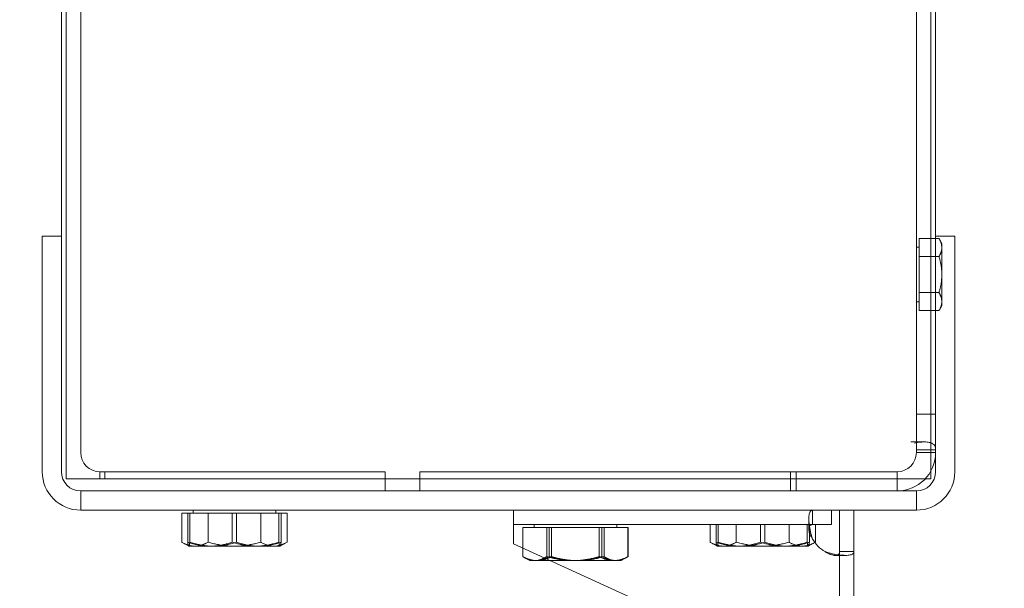
# Model space of a CAD drawing. Units: inches. Extents: x 11296 to 48915, y 6613 to 66432.
# Drawn here: x 23565 to 23770, y 43209 to 43327 of the extents above; entities that cross this region are included whole.
import ezdxf

# ---------------------------------------------------------------- set-up
doc = ezdxf.new("R2010")
doc.units = ezdxf.units.IN
doc.header["$MEASUREMENT"] = 0
doc.layers.add('CWT', color=253, linetype='Continuous', lineweight=20)
doc.layers.add('Quote', color=8, linetype='Continuous')
doc.styles.add('Gmv', font='arial.ttf')
doc.dimstyles.new('GMV$0', dxfattribs={"dimtxt": 40, "dimasz": 30, "dimexe": 20, "dimexo": 30, "dimgap": 10, "dimtad": 1, "dimdec": 0, "dimdsep": 46, "dimtxsty": 'Gmv', "dimcen": 0, "dimclrt": 7, "dimadec": 8, "dimazin": 2, "dimtfac": 1, "dimtdec": 0, "dimtmove": 0, "dimatfit": 3, "dimfxl": 1, "dimtvp": 1, "dimtolj": 1, "dimarcsym": 0})

# ---------------------------------------------------------------- blocks, each defined once
blk = doc.blocks.new('*D396')
at = {"layer": 'Defpoints', "color": 0}
for p in [(23535.46, 43944.14), (24100.46, 43944.14), (23535.46, 43044.14)]:
    blk.add_point(p, dxfattribs=at)
at = {"layer": 'Quote', "color": 0, "lineweight": -2}
for p, q in [((23565.46, 43944.14), (24120.46, 43944.14)), ((24100.46, 43074.14), (24100.46, 43914.14)), ((23565.46, 43044.14), (24120.46, 43044.14))]:
    blk.add_line(p, q, dxfattribs=at)
at = {"layer": 'Quote', "color": 0}
for points in [[(24105.46, 43914.14), (24095.46, 43914.14), (24100.46, 43944.14)], [(24095.46, 43074.14), (24105.46, 43074.14), (24100.46, 43044.14)]]:
    blk.add_solid(points, dxfattribs=at)
at = {"layer": 'Quote', "color": 7, "insert": (24070.04, 43494.14), "char_height": 40, "attachment_point": 5, "rotation": 90, "style": 'Gmv'}
blk.add_mtext('\\A1;900', dxfattribs=at)
blk = doc.blocks.new('Ctp 6305')
at = {"layer": 'CWT'}
for p, q in [((-328, 277.61), (-328, 493)), ((-257.1, 276), (-290, 291)), ((-262.03, 279.5), (-264.78, 279.5)), ((-260.5, 279.5), (-262.03, 279.5)), ((-260.5, 279.5), (-259.34, 278.83)), ((-259.34, 278.83), (-259.03, 278.65)), ((-328, 269), (-328, 277.61)), ((-325.91, 277.61), (-328, 277.61)), ((-325, 277.61), (-325.91, 277.61)), ((-325, 277.61), (-325, 269)), ((-259.05, 276.89), (-259.05, 278.65)), ((-259.03, 276.88), (-259.03, 278.65)), ((-319.84, 275.72), (-319.97, 275.65)), ((-319.97, 272), (-319.97, 275.65)), ((-257.1, 276), (-257.1, 275)), ((-257.1, 269), (-257.1, 275)), ((-208.5, 276.5), (-209.97, 275.65)), ((-209.97, 269.6), (-209.97, 275.65)), ((-207.23, 276.5), (-208.5, 276.5)), ((-199, 276.5), (-207.23, 276.5)), ((-204.48, 269.6), (-204.48, 275.65)), ((-190.77, 276.5), (-199, 276.5)), ((-193.51, 269.6), (-193.51, 275.65)), ((-189.5, 276.5), (-190.77, 276.5)), ((-189.5, 276.5), (-188.03, 275.65)), ((-188.03, 269.6), (-188.03, 275.65)), ((-323.35, 272), (-319.39, 272)), ((-323.35, 269), (-323.35, 272)), ((-319.39, 271.09), (-319.39, 272)), ((-319.39, 269), (-319.39, 271.09)), ((-167, 269), (-341, 269)), ((-204.48, 269.6), (-209.97, 269.6)), ((-207.6, 269.6), (-207.6, 269)), ((-193.51, 269.6), (-204.48, 269.6)), ((-188.03, 269.6), (-193.51, 269.6)), ((-190.4, 269.6), (-190.4, 269)), ((-167, 265), (-341, 265)), ((-237.6, 265), (-237.6, 261)), ((-230.4, 265), (-230.4, 261)), ((-342.81, 262.5), (-344, 262.5)), ((-344, 262.5), (-344, 260.87)), ((-230.4, 262.5), (-237.6, 262.5)), ((-164, 262.5), (-165.19, 262.5)), ((-164, 260.87), (-164, 262.5)), ((-349, 212), (-349, 261)), ((-345, 212), (-345, 261)), ((-237.6, 261), (-337, 261)), ((-171, 261), (-230.4, 261)), ((-163, 261), (-163, 212)), ((-159, 261), (-159, 212)), ((-341, -257), (-341, 257)), ((-167, 257), (-167, -257)), ((-346.3, 226.48), (-345.72, 227.48)), ((-346.3, 226.48), (-346.3, 225.61)), ((-346.3, 225.61), (-346.3, 219.98)), ((-345, 227.48), (-345.72, 227.48)), ((-345, 223.73), (-345.72, 223.73)), ((-346.3, 219.98), (-346.3, 214.35)), ((-345, 216.23), (-345.72, 216.23)), ((-346.3, 214.35), (-346.3, 213.48)), ((-346.3, 213.48), (-345.72, 212.47)), ((-349, 212), (-345, 212)), ((-345, 212.47), (-345.72, 212.47)), ((-345, -212), (-345, 212)), ((-163, 212), (-163, -212)), ((-159, 212), (-163, 212))]:
    blk.add_line(p, q, dxfattribs=at)
at = {"layer": 'CWT', "ltscale": 13.019013}
blk.add_line((-325, 493), (-325, 277.61), dxfattribs=at)
at = {"layer": 'CWT', "ltscale": 0.673999}
blk.add_line((-280.66, 278.83), (-280.97, 278.65), dxfattribs=at)
at = {"layer": 'CWT', "ltscale": 2.55653}
blk.add_line((-279.5, 279.5), (-280.66, 278.83), dxfattribs=at)
at = {"layer": 'CWT', "ltscale": 10.827753}
blk.add_line((-278.46, 279.5), (-279.5, 279.5), dxfattribs=at)
at = {"layer": 'CWT', "ltscale": 12.026567}
for p, q in [((-270.5, 279.5), (-278.46, 279.5)), ((-317.23, 276.5), (-318.5, 276.5)), ((-309, 276.5), (-317.23, 276.5)), ((-300.77, 276.5), (-309, 276.5)), ((-299.5, 276.5), (-300.77, 276.5))]:
    blk.add_line(p, q, dxfattribs=at)
at = {"layer": 'CWT', "ltscale": 14.569709}
blk.add_line((-264.78, 279.5), (-270.5, 279.5), dxfattribs=at)
at = {"layer": 'CWT', "ltscale": 5.711227}
for p, q in [((-326.24, 278.4), (-324.12, 278.4)), ((-318.6, 272.88), (-318.6, 270.76))]:
    blk.add_line(p, q, dxfattribs=at)
at = {"layer": 'CWT', "ltscale": 14.631272}
for p, q in [((-280.97, 272.6), (-280.97, 278.65)), ((-280.95, 272.6), (-280.95, 278.65)), ((-275.97, 272.6), (-275.97, 278.65)), ((-275.48, 272.6), (-275.48, 278.65)), ((-274.98, 272.6), (-274.98, 278.65)), ((-265.02, 272.6), (-265.02, 278.65)), ((-264.51, 272.6), (-264.51, 278.65)), ((-264.03, 272.6), (-264.03, 278.65)), ((-208.72, 269.6), (-208.72, 275.65)), ((-208.27, 269.6), (-208.27, 275.65)), ((-199.45, 269.6), (-199.45, 275.65)), ((-198.55, 269.6), (-198.55, 275.65)), ((-189.73, 269.6), (-189.73, 275.65)), ((-189.28, 269.6), (-189.28, 275.65))]:
    blk.add_line(p, q, dxfattribs=at)
at = {"layer": 'CWT', "ltscale": 10.36462}
blk.add_line((-259.05, 272.6), (-259.05, 276.89), dxfattribs=at)
at = {"layer": 'CWT', "ltscale": 10.348154}
blk.add_line((-259.03, 272.6), (-259.03, 276.88), dxfattribs=at)
at = {"layer": 'CWT', "ltscale": 2.953833}
blk.add_line((-318.5, 276.5), (-319.84, 275.72), dxfattribs=at)
at = {"layer": 'CWT', "ltscale": 6.951716}
for p, q in [((-318.72, 272), (-318.72, 275.65)), ((-318.27, 272), (-318.27, 275.65)), ((-314.48, 272), (-314.48, 275.65)), ((-309.45, 272), (-309.45, 275.65)), ((-308.55, 272), (-308.55, 275.65)), ((-303.51, 272), (-303.51, 275.65)), ((-299.73, 272), (-299.73, 275.65)), ((-299.28, 272), (-299.28, 275.65)), ((-298.03, 272), (-298.03, 275.65))]:
    blk.add_line(p, q, dxfattribs=at)
at = {"layer": 'CWT', "ltscale": 3.230629}
blk.add_line((-299.5, 276.5), (-298.03, 275.65), dxfattribs=at)
at = {"layer": 'CWT', "ltscale": 13.095317}
blk.add_line((-319.39, 272), (-257.1, 272), dxfattribs=at)
at = {"layer": 'CWT', "ltscale": 0.056776}
for p, q in [((-280.95, 272.6), (-280.97, 272.6)), ((-259.03, 272.6), (-259.05, 272.6))]:
    blk.add_line(p, q, dxfattribs=at)
at = {"layer": 'CWT', "ltscale": 13.261189}
for p, q in [((-275.97, 272.6), (-280.95, 272.6)), ((-265.02, 272.6), (-275.97, 272.6)), ((-259.05, 272.6), (-265.02, 272.6))]:
    blk.add_line(p, q, dxfattribs=at)
at = {"layer": 'CWT', "ltscale": 1.142356}
for p, q in [((-278.6, 272.6), (-278.6, 272)), ((-261.4, 272.6), (-261.4, 272)), ((-341.6, 225.68), (-341, 225.68)), ((-341.6, 214.28), (-341, 214.28))]:
    blk.add_line(p, q, dxfattribs=at)
at = {"layer": 'CWT', "ltscale": 7.615002}
for p, q in [((-341, 269), (-341, 265)), ((-167, 269), (-167, 265)), ((-314.8, 261), (-314.8, 265)), ((-339.83, 254.8), (-342.66, 254.8)), ((-345, 249), (-341, 249))]:
    blk.add_line(p, q, dxfattribs=at)
at = {"layer": 'CWT', "ltscale": 4.988829}
for p, q in [((-337, 262.38), (-337, 265)), ((-345, 257), (-342.38, 257)), ((-342.38, 256.43), (-345, 256.43))]:
    blk.add_line(p, q, dxfattribs=at)
at = {"layer": 'CWT', "ltscale": 4.759339}
blk.add_line((-315.96, 262.5), (-315.96, 265), dxfattribs=at)
at = {"layer": 'CWT', "ltscale": 11.047167}
for p, q in [((-315.96, 262.5), (-342.81, 262.5)), ((-165.19, 262.5), (-172.04, 262.5))]:
    blk.add_line(p, q, dxfattribs=at)
at = {"layer": 'CWT', "ltscale": 2.855563}
for p, q in [((-315.96, 261), (-315.96, 262.5)), ((-172.04, 262.5), (-172.04, 261))]:
    blk.add_line(p, q, dxfattribs=at)
at = {"layer": 'CWT', "ltscale": 13.065399}
for p, q in [((-237.6, 262.5), (-315.96, 262.5)), ((-172.04, 262.5), (-230.4, 262.5))]:
    blk.add_line(p, q, dxfattribs=at)
at = {"layer": 'CWT', "ltscale": 13.072277}
for p, q in [((-344, 260.87), (-344, -260.87)), ((-164, -260.87), (-164, 260.87))]:
    blk.add_line(p, q, dxfattribs=at)
at = {"layer": 'CWT', "ltscale": 2.625957}
for p, q in [((-337, 261), (-337, 262.38)), ((-171, 262.38), (-171, 261)), ((-342.38, 257), (-341, 257)), ((-341, 256.43), (-342.38, 256.43))]:
    blk.add_line(p, q, dxfattribs=at)
at = {"layer": 'CWT', "ltscale": 6.472547}
for p, q in [((-341.6, 227.48), (-345, 227.48)), ((-341.6, 223.73), (-345, 223.73)), ((-341.6, 216.23), (-345, 216.23)), ((-341.6, 212.47), (-345, 212.47))]:
    blk.add_line(p, q, dxfattribs=at)
at = {"layer": 'CWT', "ltscale": 12.097926}
for p, q in [((-341.6, 227.48), (-341.6, 223.73)), ((-341.6, 223.73), (-341.6, 216.23)), ((-341.6, 216.23), (-341.6, 212.47))]:
    blk.add_line(p, q, dxfattribs=at)
at = {"layer": 'CWT', "ltscale": 13.464277, "flags": 128}
for points in [[(-278.23, 279.5), (-278.34, 279.5), (-278.45, 279.49), (-278.56, 279.49), (-278.67, 279.48), (-278.77, 279.46), (-278.88, 279.45), (-278.99, 279.43), (-279.1, 279.41), (-279.21, 279.38), (-279.33, 279.36), (-279.44, 279.33), (-279.55, 279.29), (-279.66, 279.26), (-279.77, 279.22), (-279.89, 279.17), (-280, 279.13), (-280.12, 279.08), (-280.24, 279.03), (-280.35, 278.97), (-280.47, 278.92), (-280.6, 278.86), (-280.72, 278.79), (-280.84, 278.72), (-280.97, 278.65)], [(-304.59, 276.5), (-304.78, 276.5), (-304.98, 276.49), (-305.17, 276.49), (-305.37, 276.48), (-305.56, 276.46), (-305.75, 276.45), (-305.95, 276.43), (-306.14, 276.41), (-306.34, 276.38), (-306.53, 276.36), (-306.73, 276.33), (-306.93, 276.29), (-307.13, 276.26), (-307.33, 276.22), (-307.53, 276.17), (-307.74, 276.13), (-307.94, 276.08), (-308.15, 276.03), (-308.36, 275.97), (-308.57, 275.92), (-308.79, 275.86), (-309, 275.79), (-309.22, 275.72), (-309.45, 275.65)], [(-194.59, 276.5), (-194.78, 276.5), (-194.98, 276.49), (-195.17, 276.49), (-195.37, 276.48), (-195.56, 276.46), (-195.75, 276.45), (-195.95, 276.43), (-196.14, 276.41), (-196.34, 276.38), (-196.53, 276.36), (-196.73, 276.33), (-196.93, 276.29), (-197.13, 276.26), (-197.33, 276.22), (-197.53, 276.17), (-197.74, 276.13), (-197.94, 276.08), (-198.15, 276.03), (-198.36, 275.97), (-198.57, 275.92), (-198.79, 275.86), (-199, 275.79), (-199.22, 275.72), (-199.45, 275.65)]]:
    blk.add_lwpolyline(points, dxfattribs=at)
at = {"layer": 'CWT', "ltscale": 13.464198, "flags": 128}
for points in [[(-280.95, 278.65), (-280.82, 278.72), (-280.68, 278.79), (-280.55, 278.86), (-280.42, 278.92), (-280.29, 278.97), (-280.16, 279.03), (-280.03, 279.08), (-279.9, 279.13), (-279.78, 279.17), (-279.65, 279.22), (-279.53, 279.26), (-279.41, 279.29), (-279.28, 279.33), (-279.16, 279.36), (-279.04, 279.38), (-278.92, 279.41), (-278.8, 279.43), (-278.68, 279.45), (-278.56, 279.46), (-278.45, 279.48), (-278.33, 279.49), (-278.21, 279.49), (-278.09, 279.5), (-277.97, 279.5)], [(-275.48, 278.65), (-275.61, 278.72), (-275.74, 278.79), (-275.86, 278.86), (-275.98, 278.92), (-276.1, 278.97), (-276.22, 279.03), (-276.33, 279.08), (-276.45, 279.13), (-276.57, 279.17), (-276.68, 279.22), (-276.79, 279.26), (-276.91, 279.29), (-277.02, 279.33), (-277.13, 279.36), (-277.24, 279.38), (-277.35, 279.41), (-277.46, 279.43), (-277.57, 279.45), (-277.68, 279.46), (-277.79, 279.48), (-277.9, 279.49), (-278.01, 279.49), (-278.12, 279.5), (-278.23, 279.5)]]:
    blk.add_lwpolyline(points, dxfattribs=at)
at = {"layer": 'CWT', "ltscale": 13.464281, "flags": 128}
blk.add_lwpolyline([(-278.46, 279.5), (-278.56, 279.5), (-278.66, 279.49), (-278.76, 279.49), (-278.86, 279.48), (-278.96, 279.46), (-279.06, 279.45), (-279.16, 279.43), (-279.26, 279.41), (-279.36, 279.38), (-279.46, 279.36), (-279.56, 279.33), (-279.66, 279.29), (-279.77, 279.26), (-279.87, 279.22), (-279.97, 279.17), (-280.08, 279.13), (-280.18, 279.08), (-280.29, 279.03), (-280.4, 278.97), (-280.51, 278.92), (-280.62, 278.86), (-280.73, 278.79), (-280.84, 278.72), (-280.95, 278.65)], dxfattribs=at)
at = {"layer": 'CWT', "ltscale": 13.46408, "flags": 128}
blk.add_lwpolyline([(-275.97, 278.65), (-276.09, 278.72), (-276.2, 278.79), (-276.31, 278.86), (-276.42, 278.92), (-276.53, 278.97), (-276.64, 279.03), (-276.74, 279.08), (-276.85, 279.13), (-276.95, 279.17), (-277.06, 279.22), (-277.16, 279.26), (-277.26, 279.29), (-277.37, 279.33), (-277.47, 279.36), (-277.57, 279.38), (-277.67, 279.41), (-277.77, 279.43), (-277.87, 279.45), (-277.97, 279.46), (-278.07, 279.48), (-278.16, 279.49), (-278.26, 279.49), (-278.36, 279.5), (-278.46, 279.5)], dxfattribs=at)
at = {"layer": 'CWT', "ltscale": 13.464149, "flags": 128}
blk.add_lwpolyline([(-277.97, 279.5), (-277.85, 279.5), (-277.73, 279.49), (-277.61, 279.49), (-277.49, 279.48), (-277.37, 279.46), (-277.25, 279.45), (-277.13, 279.43), (-277.01, 279.41), (-276.89, 279.38), (-276.77, 279.36), (-276.65, 279.33), (-276.53, 279.29), (-276.41, 279.26), (-276.28, 279.22), (-276.16, 279.17), (-276.03, 279.13), (-275.91, 279.08), (-275.78, 279.03), (-275.65, 278.97), (-275.52, 278.92), (-275.39, 278.86), (-275.25, 278.79), (-275.12, 278.72), (-274.98, 278.65)], dxfattribs=at)
at = {"layer": 'CWT', "ltscale": 13.464251, "flags": 128}
blk.add_lwpolyline([(-270.5, 279.5), (-270.71, 279.5), (-270.93, 279.49), (-271.15, 279.49), (-271.37, 279.48), (-271.59, 279.46), (-271.81, 279.45), (-272.03, 279.43), (-272.25, 279.41), (-272.47, 279.38), (-272.69, 279.36), (-272.91, 279.33), (-273.13, 279.29), (-273.36, 279.26), (-273.58, 279.22), (-273.81, 279.17), (-274.04, 279.13), (-274.27, 279.08), (-274.51, 279.03), (-274.75, 278.97), (-274.98, 278.92), (-275.23, 278.86), (-275.47, 278.79), (-275.72, 278.72), (-275.97, 278.65)], dxfattribs=at)
at = {"layer": 'CWT', "ltscale": 13.464176, "flags": 128}
blk.add_lwpolyline([(-270, 279.5), (-270.22, 279.5), (-270.44, 279.49), (-270.66, 279.49), (-270.88, 279.48), (-271.1, 279.46), (-271.31, 279.45), (-271.53, 279.43), (-271.75, 279.41), (-271.97, 279.38), (-272.2, 279.36), (-272.42, 279.33), (-272.64, 279.29), (-272.87, 279.26), (-273.09, 279.22), (-273.32, 279.17), (-273.55, 279.13), (-273.78, 279.08), (-274.02, 279.03), (-274.26, 278.97), (-274.5, 278.92), (-274.74, 278.86), (-274.98, 278.79), (-275.23, 278.72), (-275.48, 278.65)], dxfattribs=at)
at = {"layer": 'CWT', "ltscale": 13.464242, "flags": 128}
blk.add_lwpolyline([(-274.98, 278.65), (-274.73, 278.72), (-274.48, 278.79), (-274.24, 278.86), (-273.99, 278.92), (-273.75, 278.97), (-273.52, 279.03), (-273.28, 279.08), (-273.05, 279.13), (-272.82, 279.17), (-272.59, 279.22), (-272.37, 279.26), (-272.14, 279.29), (-271.92, 279.33), (-271.7, 279.36), (-271.48, 279.38), (-271.26, 279.41), (-271.04, 279.43), (-270.82, 279.45), (-270.6, 279.46), (-270.38, 279.48), (-270.16, 279.49), (-269.94, 279.49), (-269.72, 279.5), (-269.5, 279.5)], dxfattribs=at)
at = {"layer": 'CWT', "ltscale": 13.464244, "flags": 128}
blk.add_lwpolyline([(-265.02, 278.65), (-265.27, 278.72), (-265.52, 278.79), (-265.76, 278.86), (-266.01, 278.92), (-266.25, 278.97), (-266.48, 279.03), (-266.72, 279.08), (-266.95, 279.13), (-267.18, 279.17), (-267.41, 279.22), (-267.63, 279.26), (-267.86, 279.29), (-268.08, 279.33), (-268.3, 279.36), (-268.52, 279.38), (-268.74, 279.41), (-268.96, 279.43), (-269.18, 279.45), (-269.4, 279.46), (-269.62, 279.48), (-269.84, 279.49), (-270.06, 279.49), (-270.28, 279.5), (-270.5, 279.5)], dxfattribs=at)
at = {"layer": 'CWT', "ltscale": 13.464266, "flags": 128}
for points in [[(-264.51, 278.65), (-264.77, 278.72), (-265.02, 278.79), (-265.26, 278.86), (-265.5, 278.92), (-265.74, 278.97), (-265.98, 279.03), (-266.22, 279.08), (-266.45, 279.13), (-266.68, 279.17), (-266.91, 279.22), (-267.13, 279.26), (-267.36, 279.29), (-267.58, 279.33), (-267.8, 279.36), (-268.03, 279.38), (-268.25, 279.41), (-268.47, 279.43), (-268.68, 279.45), (-268.9, 279.46), (-269.12, 279.48), (-269.34, 279.49), (-269.56, 279.49), (-269.78, 279.5), (-270, 279.5)], [(-318.49, 276.5), (-318.48, 276.5), (-318.47, 276.49), (-318.46, 276.49), (-318.46, 276.48), (-318.45, 276.46), (-318.44, 276.45), (-318.43, 276.43), (-318.42, 276.41), (-318.41, 276.38), (-318.4, 276.36), (-318.39, 276.33), (-318.38, 276.29), (-318.37, 276.26), (-318.37, 276.22), (-318.36, 276.17), (-318.35, 276.13), (-318.34, 276.08), (-318.33, 276.03), (-318.32, 275.97), (-318.31, 275.92), (-318.3, 275.86), (-318.29, 275.79), (-318.28, 275.72), (-318.27, 275.65)], [(-208.49, 276.5), (-208.48, 276.5), (-208.47, 276.49), (-208.46, 276.49), (-208.46, 276.48), (-208.45, 276.46), (-208.44, 276.45), (-208.43, 276.43), (-208.42, 276.41), (-208.41, 276.38), (-208.4, 276.36), (-208.39, 276.33), (-208.38, 276.29), (-208.37, 276.26), (-208.37, 276.22), (-208.36, 276.17), (-208.35, 276.13), (-208.34, 276.08), (-208.33, 276.03), (-208.32, 275.97), (-208.31, 275.92), (-208.3, 275.86), (-208.29, 275.79), (-208.28, 275.72), (-208.27, 275.65)]]:
    blk.add_lwpolyline(points, dxfattribs=at)
at = {"layer": 'CWT', "ltscale": 13.464252, "flags": 128}
blk.add_lwpolyline([(-269.5, 279.5), (-269.28, 279.5), (-269.07, 279.49), (-268.85, 279.49), (-268.63, 279.48), (-268.41, 279.46), (-268.19, 279.45), (-267.97, 279.43), (-267.75, 279.41), (-267.53, 279.38), (-267.31, 279.36), (-267.09, 279.33), (-266.87, 279.29), (-266.64, 279.26), (-266.41, 279.22), (-266.19, 279.17), (-265.96, 279.13), (-265.72, 279.08), (-265.49, 279.03), (-265.25, 278.97), (-265.01, 278.92), (-264.77, 278.86), (-264.53, 278.79), (-264.28, 278.72), (-264.03, 278.65)], dxfattribs=at)
at = {"layer": 'CWT', "ltscale": 3.795844, "flags": 128}
blk.add_lwpolyline([(-263.96, 279.13), (-264.01, 279.11), (-264.05, 279.1), (-264.09, 279.08), (-264.13, 279.06), (-264.18, 279.05), (-264.22, 279.03), (-264.26, 279.01), (-264.3, 278.99), (-264.35, 278.98), (-264.39, 278.96), (-264.43, 278.94), (-264.48, 278.92), (-264.52, 278.9), (-264.57, 278.88), (-264.61, 278.86), (-264.66, 278.83), (-264.7, 278.81), (-264.74, 278.79), (-264.79, 278.77), (-264.83, 278.75), (-264.88, 278.72), (-264.93, 278.7), (-264.97, 278.68), (-265.02, 278.65)], dxfattribs=at)
at = {"layer": 'CWT', "ltscale": 13.464153, "flags": 128}
blk.add_lwpolyline([(-261.77, 279.5), (-261.88, 279.5), (-261.99, 279.49), (-262.1, 279.49), (-262.21, 279.48), (-262.32, 279.46), (-262.43, 279.45), (-262.54, 279.43), (-262.65, 279.41), (-262.76, 279.38), (-262.87, 279.36), (-262.98, 279.33), (-263.09, 279.29), (-263.21, 279.26), (-263.32, 279.22), (-263.43, 279.17), (-263.55, 279.13), (-263.66, 279.08), (-263.78, 279.03), (-263.9, 278.97), (-264.02, 278.92), (-264.14, 278.86), (-264.26, 278.79), (-264.39, 278.72), (-264.51, 278.65)], dxfattribs=at)
at = {"layer": 'CWT', "ltscale": 13.46412, "flags": 128}
blk.add_lwpolyline([(-264.03, 278.65), (-263.91, 278.72), (-263.8, 278.79), (-263.69, 278.86), (-263.58, 278.92), (-263.47, 278.97), (-263.36, 279.03), (-263.25, 279.08), (-263.15, 279.13), (-263.04, 279.17), (-262.94, 279.22), (-262.84, 279.26), (-262.74, 279.29), (-262.63, 279.33), (-262.53, 279.36), (-262.43, 279.38), (-262.33, 279.41), (-262.23, 279.43), (-262.13, 279.45), (-262.03, 279.46), (-261.93, 279.48), (-261.83, 279.49), (-261.74, 279.49), (-261.64, 279.5), (-261.54, 279.5)], dxfattribs=at)
at = {"layer": 'CWT', "flags": 128}
for points in [[(-262.03, 279.5), (-262.11, 279.5), (-262.19, 279.5), (-262.27, 279.49), (-262.35, 279.49), (-262.43, 279.48), (-262.51, 279.48), (-262.59, 279.47), (-262.67, 279.46), (-262.75, 279.45), (-262.83, 279.44), (-262.91, 279.42), (-262.99, 279.41), (-263.07, 279.39), (-263.15, 279.37), (-263.23, 279.36), (-263.31, 279.34), (-263.39, 279.31), (-263.47, 279.29), (-263.55, 279.27), (-263.63, 279.24), (-263.71, 279.22), (-263.8, 279.19), (-263.88, 279.16), (-263.96, 279.13)], [(-259.05, 278.65), (-259.18, 278.72), (-259.32, 278.79), (-259.45, 278.86), (-259.58, 278.92), (-259.71, 278.97), (-259.84, 279.03), (-259.97, 279.08), (-260.1, 279.13), (-260.22, 279.17), (-260.35, 279.22), (-260.47, 279.26), (-260.59, 279.29), (-260.71, 279.33), (-260.84, 279.36), (-260.96, 279.38), (-261.08, 279.41), (-261.2, 279.43), (-261.32, 279.45), (-261.43, 279.46), (-261.55, 279.48), (-261.67, 279.49), (-261.79, 279.49), (-261.91, 279.5), (-262.03, 279.5)], [(-259.34, 278.83), (-259.32, 278.82), (-259.31, 278.81), (-259.3, 278.81), (-259.29, 278.8), (-259.28, 278.79), (-259.26, 278.79), (-259.25, 278.78), (-259.24, 278.77), (-259.23, 278.77), (-259.22, 278.76), (-259.2, 278.75), (-259.19, 278.74), (-259.18, 278.74), (-259.17, 278.73), (-259.16, 278.72), (-259.14, 278.71), (-259.13, 278.71), (-259.12, 278.7), (-259.11, 278.69), (-259.09, 278.68), (-259.08, 278.68), (-259.07, 278.67), (-259.06, 278.66), (-259.05, 278.65)], [(-322, 277.61), (-322.38, 277.74), (-322.75, 277.86), (-323.13, 277.96), (-323.51, 278.05), (-323.89, 278.14), (-324.26, 278.21), (-324.62, 278.27), (-324.97, 278.31), (-325.31, 278.35), (-325.64, 278.38), (-325.95, 278.39), (-326.24, 278.4), (-326.52, 278.4), (-326.77, 278.38), (-327, 278.35), (-327.21, 278.32), (-327.39, 278.27), (-327.56, 278.21), (-327.69, 278.14), (-327.8, 278.06), (-327.89, 277.96), (-327.95, 277.86), (-327.99, 277.74), (-328, 277.61)], [(-325, 277.61), (-325, 277.65), (-325, 277.69), (-325, 277.72), (-324.99, 277.76), (-324.99, 277.79), (-324.98, 277.83), (-324.98, 277.86), (-324.97, 277.89), (-324.96, 277.92), (-324.95, 277.95), (-324.94, 277.98), (-324.93, 278.01), (-324.91, 278.04), (-324.9, 278.06), (-324.88, 278.09), (-324.86, 278.11), (-324.85, 278.14), (-324.83, 278.16), (-324.81, 278.18), (-324.78, 278.2), (-324.76, 278.22), (-324.74, 278.24), (-324.71, 278.26), (-324.68, 278.27)], [(-259.03, 278.65), (-259.04, 278.66), (-259.04, 278.66), (-259.05, 278.66), (-259.06, 278.67), (-259.06, 278.67), (-259.07, 278.68), (-259.08, 278.68), (-259.08, 278.68), (-259.09, 278.69), (-259.1, 278.69), (-259.11, 278.69), (-259.11, 278.7), (-259.12, 278.7), (-259.13, 278.71), (-259.13, 278.71), (-259.14, 278.71), (-259.15, 278.72), (-259.15, 278.72), (-259.16, 278.72), (-259.17, 278.73), (-259.17, 278.73), (-259.18, 278.74), (-259.19, 278.74), (-259.19, 278.74)], [(-319.84, 275.72), (-319.85, 275.72), (-319.85, 275.72), (-319.86, 275.71), (-319.86, 275.71), (-319.87, 275.71), (-319.87, 275.71), (-319.88, 275.7), (-319.88, 275.7), (-319.89, 275.7), (-319.9, 275.69), (-319.9, 275.69), (-319.91, 275.69), (-319.91, 275.68), (-319.92, 275.68), (-319.92, 275.68), (-319.93, 275.68), (-319.93, 275.67), (-319.94, 275.67), (-319.94, 275.67), (-319.95, 275.66), (-319.95, 275.66), (-319.96, 275.66), (-319.96, 275.65), (-319.97, 275.65)], [(-319.39, 269), (-319.26, 269.01), (-319.14, 269.05), (-319.04, 269.11), (-318.95, 269.19), (-318.86, 269.31), (-318.79, 269.44), (-318.73, 269.6), (-318.69, 269.79), (-318.65, 270), (-318.62, 270.23), (-318.6, 270.48), (-318.6, 270.76), (-318.6, 271.05), (-318.62, 271.36), (-318.65, 271.68), (-318.68, 272.02), (-318.73, 272.37), (-318.79, 272.73), (-318.86, 273.1), (-318.94, 273.48), (-319.04, 273.86), (-319.14, 274.24), (-319.26, 274.62), (-319.39, 275)], [(-207.23, 276.5), (-207.34, 276.5), (-207.45, 276.49), (-207.56, 276.49), (-207.67, 276.48), (-207.77, 276.46), (-207.88, 276.45), (-207.99, 276.43), (-208.1, 276.41), (-208.21, 276.38), (-208.32, 276.36), (-208.44, 276.33), (-208.55, 276.29), (-208.66, 276.26), (-208.77, 276.22), (-208.89, 276.17), (-209, 276.13), (-209.12, 276.08), (-209.24, 276.03), (-209.35, 275.97), (-209.47, 275.92), (-209.6, 275.86), (-209.72, 275.79), (-209.84, 275.72), (-209.97, 275.65)], [(-204.48, 275.65), (-204.61, 275.72), (-204.74, 275.79), (-204.86, 275.86), (-204.98, 275.92), (-205.1, 275.97), (-205.22, 276.03), (-205.33, 276.08), (-205.45, 276.13), (-205.57, 276.17), (-205.68, 276.22), (-205.79, 276.26), (-205.91, 276.29), (-206.02, 276.33), (-206.13, 276.36), (-206.24, 276.38), (-206.35, 276.41), (-206.46, 276.43), (-206.57, 276.45), (-206.68, 276.46), (-206.79, 276.48), (-206.9, 276.49), (-207.01, 276.49), (-207.12, 276.5), (-207.23, 276.5)], [(-199, 276.5), (-199.22, 276.5), (-199.44, 276.49), (-199.66, 276.49), (-199.88, 276.48), (-200.1, 276.46), (-200.31, 276.45), (-200.53, 276.43), (-200.75, 276.41), (-200.97, 276.38), (-201.2, 276.36), (-201.42, 276.33), (-201.64, 276.29), (-201.87, 276.26), (-202.09, 276.22), (-202.32, 276.17), (-202.55, 276.13), (-202.78, 276.08), (-203.02, 276.03), (-203.26, 275.97), (-203.5, 275.92), (-203.74, 275.86), (-203.98, 275.79), (-204.23, 275.72), (-204.48, 275.65)], [(-193.51, 275.65), (-193.77, 275.72), (-194.02, 275.79), (-194.26, 275.86), (-194.5, 275.92), (-194.74, 275.97), (-194.98, 276.03), (-195.22, 276.08), (-195.45, 276.13), (-195.68, 276.17), (-195.91, 276.22), (-196.13, 276.26), (-196.36, 276.29), (-196.58, 276.33), (-196.8, 276.36), (-197.03, 276.38), (-197.25, 276.41), (-197.47, 276.43), (-197.68, 276.45), (-197.9, 276.46), (-198.12, 276.48), (-198.34, 276.49), (-198.56, 276.49), (-198.78, 276.5), (-199, 276.5)], [(-190.77, 276.5), (-190.88, 276.5), (-190.99, 276.49), (-191.1, 276.49), (-191.21, 276.48), (-191.32, 276.46), (-191.43, 276.45), (-191.54, 276.43), (-191.65, 276.41), (-191.76, 276.38), (-191.87, 276.36), (-191.98, 276.33), (-192.09, 276.29), (-192.21, 276.26), (-192.32, 276.22), (-192.43, 276.17), (-192.55, 276.13), (-192.66, 276.08), (-192.78, 276.03), (-192.9, 275.97), (-193.02, 275.92), (-193.14, 275.86), (-193.26, 275.79), (-193.39, 275.72), (-193.51, 275.65)], [(-188.03, 275.65), (-188.16, 275.72), (-188.28, 275.79), (-188.4, 275.86), (-188.52, 275.92), (-188.64, 275.97), (-188.76, 276.03), (-188.88, 276.08), (-189, 276.13), (-189.11, 276.17), (-189.23, 276.22), (-189.34, 276.26), (-189.45, 276.29), (-189.56, 276.33), (-189.67, 276.36), (-189.79, 276.38), (-189.9, 276.41), (-190.01, 276.43), (-190.12, 276.45), (-190.22, 276.46), (-190.33, 276.48), (-190.44, 276.49), (-190.55, 276.49), (-190.66, 276.5), (-190.77, 276.5)], [(-318.72, 272.32), (-318.74, 272.29), (-318.76, 272.26), (-318.78, 272.24), (-318.8, 272.22), (-318.82, 272.19), (-318.84, 272.17), (-318.86, 272.15), (-318.89, 272.13), (-318.91, 272.12), (-318.94, 272.1), (-318.96, 272.09), (-318.99, 272.07), (-319.02, 272.06), (-319.05, 272.05), (-319.08, 272.04), (-319.11, 272.03), (-319.14, 272.02), (-319.17, 272.02), (-319.21, 272.01), (-319.24, 272.01), (-319.28, 272), (-319.31, 272), (-319.35, 272), (-319.39, 272)], [(-345.72, 227.48), (-345.77, 227.4), (-345.81, 227.31), (-345.86, 227.23), (-345.9, 227.15), (-345.94, 227.06), (-345.98, 226.98), (-346.01, 226.9), (-346.05, 226.82), (-346.08, 226.74), (-346.11, 226.67), (-346.13, 226.59), (-346.16, 226.51), (-346.18, 226.44), (-346.2, 226.36), (-346.22, 226.28), (-346.24, 226.21), (-346.25, 226.13), (-346.26, 226.06), (-346.27, 225.98), (-346.28, 225.91), (-346.29, 225.83), (-346.3, 225.76), (-346.3, 225.68), (-346.3, 225.61)], [(-346.3, 225.61), (-346.3, 225.53), (-346.3, 225.46), (-346.29, 225.38), (-346.28, 225.31), (-346.27, 225.23), (-346.26, 225.16), (-346.25, 225.08), (-346.24, 225.01), (-346.22, 224.93), (-346.2, 224.86), (-346.18, 224.78), (-346.16, 224.7), (-346.13, 224.63), (-346.11, 224.55), (-346.08, 224.47), (-346.05, 224.39), (-346.01, 224.31), (-345.98, 224.23), (-345.94, 224.15), (-345.9, 224.07), (-345.86, 223.99), (-345.81, 223.9), (-345.77, 223.82), (-345.72, 223.73)], [(-345.72, 223.73), (-345.77, 223.56), (-345.81, 223.39), (-345.86, 223.22), (-345.9, 223.05), (-345.94, 222.89), (-345.98, 222.73), (-346.01, 222.57), (-346.05, 222.41), (-346.08, 222.25), (-346.11, 222.1), (-346.13, 221.94), (-346.16, 221.79), (-346.18, 221.63), (-346.2, 221.48), (-346.22, 221.33), (-346.24, 221.18), (-346.25, 221.03), (-346.26, 220.88), (-346.27, 220.73), (-346.28, 220.58), (-346.29, 220.43), (-346.3, 220.28), (-346.3, 220.13), (-346.3, 219.98)], [(-346.3, 219.98), (-346.3, 219.83), (-346.3, 219.68), (-346.29, 219.53), (-346.28, 219.38), (-346.27, 219.23), (-346.26, 219.08), (-346.25, 218.93), (-346.24, 218.78), (-346.22, 218.63), (-346.2, 218.48), (-346.18, 218.32), (-346.16, 218.17), (-346.13, 218.02), (-346.11, 217.86), (-346.08, 217.71), (-346.05, 217.55), (-346.01, 217.39), (-345.98, 217.23), (-345.94, 217.07), (-345.9, 216.9), (-345.86, 216.74), (-345.81, 216.57), (-345.77, 216.4), (-345.72, 216.23)], [(-345.72, 216.23), (-345.77, 216.14), (-345.81, 216.05), (-345.86, 215.97), (-345.9, 215.89), (-345.94, 215.81), (-345.98, 215.72), (-346.01, 215.64), (-346.05, 215.56), (-346.08, 215.49), (-346.11, 215.41), (-346.13, 215.33), (-346.16, 215.25), (-346.18, 215.18), (-346.2, 215.1), (-346.22, 215.03), (-346.24, 214.95), (-346.25, 214.87), (-346.26, 214.8), (-346.27, 214.72), (-346.28, 214.65), (-346.29, 214.57), (-346.3, 214.5), (-346.3, 214.42), (-346.3, 214.35)], [(-346.3, 214.35), (-346.3, 214.27), (-346.3, 214.2), (-346.29, 214.12), (-346.28, 214.05), (-346.27, 213.97), (-346.26, 213.9), (-346.25, 213.82), (-346.24, 213.75), (-346.22, 213.67), (-346.2, 213.6), (-346.18, 213.52), (-346.16, 213.45), (-346.13, 213.37), (-346.11, 213.29), (-346.08, 213.21), (-346.05, 213.13), (-346.01, 213.05), (-345.98, 212.97), (-345.94, 212.89), (-345.9, 212.81), (-345.86, 212.73), (-345.81, 212.64), (-345.77, 212.56), (-345.72, 212.47)]]:
    blk.add_lwpolyline(points, dxfattribs=at)
at = {"layer": 'CWT', "ltscale": 12.646101, "flags": 128}
blk.add_lwpolyline([(-259.19, 278.74), (-259.31, 278.81), (-259.43, 278.87), (-259.54, 278.92), (-259.65, 278.98), (-259.77, 279.03), (-259.88, 279.08), (-259.99, 279.13), (-260.1, 279.17), (-260.2, 279.21), (-260.31, 279.25), (-260.42, 279.28), (-260.52, 279.31), (-260.63, 279.34), (-260.73, 279.37), (-260.84, 279.4), (-260.94, 279.42), (-261.05, 279.44), (-261.15, 279.45), (-261.25, 279.47), (-261.36, 279.48), (-261.46, 279.49), (-261.56, 279.49), (-261.67, 279.5), (-261.77, 279.5)], dxfattribs=at)
at = {"layer": 'CWT', "ltscale": 11.853295, "flags": 128}
blk.add_lwpolyline([(-261.54, 279.5), (-261.45, 279.5), (-261.36, 279.5), (-261.27, 279.49), (-261.18, 279.48), (-261.09, 279.47), (-261, 279.46), (-260.91, 279.44), (-260.82, 279.43), (-260.74, 279.41), (-260.65, 279.38), (-260.56, 279.36), (-260.47, 279.33), (-260.38, 279.31), (-260.29, 279.27), (-260.19, 279.24), (-260.1, 279.2), (-260.01, 279.17), (-259.92, 279.13), (-259.82, 279.08), (-259.73, 279.04), (-259.63, 278.99), (-259.53, 278.94), (-259.44, 278.88), (-259.34, 278.83)], dxfattribs=at)
at = {"layer": 'CWT', "ltscale": 6.663773, "flags": 128}
blk.add_lwpolyline([(-324.68, 278.27), (-324.62, 278.31), (-324.54, 278.34), (-324.47, 278.36), (-324.38, 278.38), (-324.29, 278.39), (-324.19, 278.4), (-324.09, 278.4), (-323.98, 278.4), (-323.87, 278.39), (-323.76, 278.37), (-323.64, 278.35), (-323.52, 278.32), (-323.39, 278.29), (-323.26, 278.25), (-323.14, 278.21), (-323.01, 278.16), (-322.88, 278.11), (-322.75, 278.05), (-322.62, 277.99), (-322.49, 277.92), (-322.37, 277.85), (-322.24, 277.78), (-322.12, 277.7), (-322, 277.61)], dxfattribs=at)
at = {"layer": 'CWT', "ltscale": 12.828054, "flags": 128}
blk.add_lwpolyline([(-317.23, 276.5), (-317.33, 276.5), (-317.44, 276.49), (-317.54, 276.49), (-317.65, 276.48), (-317.75, 276.47), (-317.86, 276.45), (-317.96, 276.43), (-318.07, 276.41), (-318.17, 276.39), (-318.28, 276.37), (-318.38, 276.34), (-318.49, 276.31), (-318.6, 276.28), (-318.71, 276.24), (-318.82, 276.2), (-318.93, 276.16), (-319.04, 276.12), (-319.15, 276.07), (-319.26, 276.02), (-319.37, 275.97), (-319.49, 275.91), (-319.61, 275.85), (-319.72, 275.79), (-319.84, 275.72)], dxfattribs=at)
at = {"layer": 'CWT', "ltscale": 6.663642, "flags": 128}
blk.add_lwpolyline([(-319.39, 275), (-319.3, 274.88), (-319.22, 274.75), (-319.15, 274.63), (-319.08, 274.5), (-319.01, 274.38), (-318.95, 274.25), (-318.89, 274.12), (-318.84, 273.99), (-318.79, 273.86), (-318.75, 273.73), (-318.71, 273.61), (-318.68, 273.48), (-318.65, 273.36), (-318.63, 273.24), (-318.61, 273.13), (-318.6, 273.02), (-318.6, 272.91), (-318.6, 272.81), (-318.61, 272.71), (-318.62, 272.62), (-318.64, 272.54), (-318.66, 272.46), (-318.69, 272.38), (-318.72, 272.32)], dxfattribs=at)
at = {"layer": 'CWT', "ltscale": 13.464269, "flags": 128}
for points in [[(-318.72, 275.65), (-318.71, 275.72), (-318.7, 275.79), (-318.69, 275.86), (-318.68, 275.92), (-318.67, 275.97), (-318.66, 276.03), (-318.65, 276.08), (-318.64, 276.13), (-318.63, 276.17), (-318.62, 276.22), (-318.61, 276.26), (-318.6, 276.29), (-318.59, 276.33), (-318.58, 276.36), (-318.57, 276.38), (-318.56, 276.41), (-318.55, 276.43), (-318.55, 276.45), (-318.54, 276.46), (-318.53, 276.48), (-318.52, 276.49), (-318.51, 276.49), (-318.5, 276.5), (-318.49, 276.5)], [(-208.72, 275.65), (-208.71, 275.72), (-208.7, 275.79), (-208.69, 275.86), (-208.68, 275.92), (-208.67, 275.97), (-208.66, 276.03), (-208.65, 276.08), (-208.64, 276.13), (-208.63, 276.17), (-208.62, 276.22), (-208.61, 276.26), (-208.6, 276.29), (-208.59, 276.33), (-208.58, 276.36), (-208.57, 276.38), (-208.56, 276.41), (-208.55, 276.43), (-208.55, 276.45), (-208.54, 276.46), (-208.53, 276.48), (-208.52, 276.49), (-208.51, 276.49), (-208.5, 276.5), (-208.49, 276.5)]]:
    blk.add_lwpolyline(points, dxfattribs=at)
at = {"layer": 'CWT', "ltscale": 13.464267, "flags": 128}
for points in [[(-314.08, 276.5), (-314.27, 276.5), (-314.45, 276.49), (-314.64, 276.49), (-314.82, 276.48), (-315.01, 276.46), (-315.19, 276.45), (-315.38, 276.43), (-315.56, 276.41), (-315.75, 276.38), (-315.94, 276.36), (-316.12, 276.33), (-316.31, 276.29), (-316.5, 276.26), (-316.7, 276.22), (-316.89, 276.17), (-317.08, 276.13), (-317.28, 276.08), (-317.48, 276.03), (-317.68, 275.97), (-317.88, 275.92), (-318.08, 275.86), (-318.29, 275.79), (-318.5, 275.72), (-318.72, 275.65)], [(-204.08, 276.5), (-204.27, 276.5), (-204.45, 276.49), (-204.64, 276.49), (-204.82, 276.48), (-205.01, 276.46), (-205.19, 276.45), (-205.38, 276.43), (-205.56, 276.41), (-205.75, 276.38), (-205.94, 276.36), (-206.12, 276.33), (-206.31, 276.29), (-206.5, 276.26), (-206.7, 276.22), (-206.89, 276.17), (-207.08, 276.13), (-207.28, 276.08), (-207.48, 276.03), (-207.68, 275.97), (-207.88, 275.92), (-208.08, 275.86), (-208.29, 275.79), (-208.5, 275.72), (-208.72, 275.65)], [(-199.45, 275.65), (-199.66, 275.72), (-199.87, 275.79), (-200.08, 275.86), (-200.28, 275.92), (-200.49, 275.97), (-200.69, 276.03), (-200.88, 276.08), (-201.08, 276.13), (-201.27, 276.17), (-201.47, 276.22), (-201.66, 276.26), (-201.85, 276.29), (-202.04, 276.33), (-202.23, 276.36), (-202.41, 276.38), (-202.6, 276.41), (-202.79, 276.43), (-202.97, 276.45), (-203.16, 276.46), (-203.34, 276.48), (-203.53, 276.49), (-203.71, 276.49), (-203.9, 276.5), (-204.08, 276.5)]]:
    blk.add_lwpolyline(points, dxfattribs=at)
at = {"layer": 'CWT', "ltscale": 13.464236, "flags": 128}
blk.add_lwpolyline([(-318.27, 275.65), (-318.04, 275.72), (-317.82, 275.79), (-317.61, 275.86), (-317.39, 275.92), (-317.18, 275.97), (-316.97, 276.03), (-316.76, 276.08), (-316.56, 276.13), (-316.35, 276.17), (-316.15, 276.22), (-315.95, 276.26), (-315.75, 276.29), (-315.55, 276.33), (-315.36, 276.36), (-315.16, 276.38), (-314.96, 276.41), (-314.77, 276.43), (-314.57, 276.45), (-314.38, 276.46), (-314.19, 276.48), (-313.99, 276.49), (-313.8, 276.49), (-313.6, 276.5), (-313.41, 276.5)], dxfattribs=at)
at = {"layer": 'CWT', "ltscale": 13.464336, "flags": 128}
blk.add_lwpolyline([(-314.48, 275.65), (-314.61, 275.72), (-314.74, 275.79), (-314.86, 275.86), (-314.98, 275.92), (-315.1, 275.97), (-315.22, 276.03), (-315.33, 276.08), (-315.45, 276.13), (-315.57, 276.17), (-315.68, 276.22), (-315.79, 276.26), (-315.91, 276.29), (-316.02, 276.33), (-316.13, 276.36), (-316.24, 276.38), (-316.35, 276.41), (-316.46, 276.43), (-316.57, 276.45), (-316.68, 276.46), (-316.79, 276.48), (-316.9, 276.49), (-317.01, 276.49), (-317.12, 276.5), (-317.23, 276.5)], dxfattribs=at)
at = {"layer": 'CWT', "ltscale": 13.464295, "flags": 128}
blk.add_lwpolyline([(-309, 276.5), (-309.22, 276.5), (-309.44, 276.49), (-309.66, 276.49), (-309.88, 276.48), (-310.1, 276.46), (-310.31, 276.45), (-310.53, 276.43), (-310.75, 276.41), (-310.97, 276.38), (-311.2, 276.36), (-311.42, 276.33), (-311.64, 276.29), (-311.87, 276.26), (-312.09, 276.22), (-312.32, 276.17), (-312.55, 276.13), (-312.78, 276.08), (-313.02, 276.03), (-313.26, 275.97), (-313.5, 275.92), (-313.74, 275.86), (-313.98, 275.79), (-314.23, 275.72), (-314.48, 275.65)], dxfattribs=at)
at = {"layer": 'CWT', "ltscale": 13.464268, "flags": 128}
for points in [[(-309.45, 275.65), (-309.66, 275.72), (-309.87, 275.79), (-310.08, 275.86), (-310.28, 275.92), (-310.49, 275.97), (-310.69, 276.03), (-310.88, 276.08), (-311.08, 276.13), (-311.27, 276.17), (-311.47, 276.22), (-311.66, 276.26), (-311.85, 276.29), (-312.04, 276.33), (-312.23, 276.36), (-312.41, 276.38), (-312.6, 276.41), (-312.79, 276.43), (-312.97, 276.45), (-313.16, 276.46), (-313.34, 276.48), (-313.53, 276.49), (-313.71, 276.49), (-313.9, 276.5), (-314.08, 276.5)], [(-299.28, 275.65), (-299.29, 275.72), (-299.3, 275.79), (-299.31, 275.86), (-299.32, 275.92), (-299.33, 275.97), (-299.34, 276.03), (-299.35, 276.08), (-299.36, 276.13), (-299.37, 276.17), (-299.38, 276.22), (-299.39, 276.26), (-299.4, 276.29), (-299.41, 276.33), (-299.42, 276.36), (-299.43, 276.38), (-299.44, 276.41), (-299.45, 276.43), (-299.45, 276.45), (-299.46, 276.46), (-299.47, 276.48), (-299.48, 276.49), (-299.49, 276.49), (-299.5, 276.5), (-299.51, 276.5)], [(-189.51, 276.5), (-189.52, 276.5), (-189.53, 276.49), (-189.53, 276.49), (-189.54, 276.48), (-189.55, 276.46), (-189.56, 276.45), (-189.57, 276.43), (-189.58, 276.41), (-189.59, 276.38), (-189.6, 276.36), (-189.61, 276.33), (-189.62, 276.29), (-189.62, 276.26), (-189.63, 276.22), (-189.64, 276.17), (-189.65, 276.13), (-189.66, 276.08), (-189.67, 276.03), (-189.68, 275.97), (-189.69, 275.92), (-189.7, 275.86), (-189.71, 275.79), (-189.72, 275.72), (-189.73, 275.65)], [(-189.28, 275.65), (-189.29, 275.72), (-189.3, 275.79), (-189.31, 275.86), (-189.32, 275.92), (-189.33, 275.97), (-189.34, 276.03), (-189.35, 276.08), (-189.36, 276.13), (-189.37, 276.17), (-189.38, 276.22), (-189.39, 276.26), (-189.4, 276.29), (-189.41, 276.33), (-189.42, 276.36), (-189.43, 276.38), (-189.44, 276.41), (-189.45, 276.43), (-189.45, 276.45), (-189.46, 276.46), (-189.47, 276.48), (-189.48, 276.49), (-189.49, 276.49), (-189.5, 276.5), (-189.51, 276.5)]]:
    blk.add_lwpolyline(points, dxfattribs=at)
at = {"layer": 'CWT', "ltscale": 13.464316, "flags": 128}
blk.add_lwpolyline([(-313.41, 276.5), (-313.22, 276.5), (-313.02, 276.49), (-312.83, 276.49), (-312.63, 276.48), (-312.44, 276.46), (-312.25, 276.45), (-312.05, 276.43), (-311.86, 276.41), (-311.66, 276.38), (-311.47, 276.36), (-311.27, 276.33), (-311.07, 276.29), (-310.87, 276.26), (-310.67, 276.22), (-310.47, 276.17), (-310.26, 276.13), (-310.06, 276.08), (-309.85, 276.03), (-309.64, 275.97), (-309.43, 275.92), (-309.21, 275.86), (-309, 275.79), (-308.78, 275.72), (-308.55, 275.65)], dxfattribs=at)
at = {"layer": 'CWT', "ltscale": 13.464113, "flags": 128}
blk.add_lwpolyline([(-303.51, 275.65), (-303.77, 275.72), (-304.02, 275.79), (-304.26, 275.86), (-304.5, 275.92), (-304.74, 275.97), (-304.98, 276.03), (-305.22, 276.08), (-305.45, 276.13), (-305.68, 276.17), (-305.91, 276.22), (-306.13, 276.26), (-306.36, 276.29), (-306.58, 276.33), (-306.8, 276.36), (-307.03, 276.38), (-307.25, 276.41), (-307.47, 276.43), (-307.68, 276.45), (-307.9, 276.46), (-308.12, 276.48), (-308.34, 276.49), (-308.56, 276.49), (-308.78, 276.5), (-309, 276.5)], dxfattribs=at)
at = {"layer": 'CWT', "ltscale": 13.464163, "flags": 128}
blk.add_lwpolyline([(-308.55, 275.65), (-308.34, 275.72), (-308.13, 275.79), (-307.92, 275.86), (-307.72, 275.92), (-307.51, 275.97), (-307.31, 276.03), (-307.12, 276.08), (-306.92, 276.13), (-306.72, 276.17), (-306.53, 276.22), (-306.34, 276.26), (-306.15, 276.29), (-305.96, 276.33), (-305.77, 276.36), (-305.59, 276.38), (-305.4, 276.41), (-305.21, 276.43), (-305.03, 276.45), (-304.84, 276.46), (-304.66, 276.48), (-304.47, 276.49), (-304.29, 276.49), (-304.1, 276.5), (-303.92, 276.5)], dxfattribs=at)
at = {"layer": 'CWT', "ltscale": 13.464275, "flags": 128}
blk.add_lwpolyline([(-299.73, 275.65), (-299.95, 275.72), (-300.18, 275.79), (-300.39, 275.86), (-300.61, 275.92), (-300.82, 275.97), (-301.03, 276.03), (-301.24, 276.08), (-301.44, 276.13), (-301.65, 276.17), (-301.85, 276.22), (-302.05, 276.26), (-302.25, 276.29), (-302.45, 276.33), (-302.64, 276.36), (-302.84, 276.38), (-303.04, 276.41), (-303.23, 276.43), (-303.42, 276.45), (-303.62, 276.46), (-303.81, 276.48), (-304.01, 276.49), (-304.2, 276.49), (-304.39, 276.5), (-304.59, 276.5)], dxfattribs=at)
at = {"layer": 'CWT', "ltscale": 13.464221, "flags": 128}
blk.add_lwpolyline([(-303.92, 276.5), (-303.73, 276.5), (-303.55, 276.49), (-303.36, 276.49), (-303.18, 276.48), (-302.99, 276.46), (-302.81, 276.45), (-302.62, 276.43), (-302.44, 276.41), (-302.25, 276.38), (-302.06, 276.36), (-301.87, 276.33), (-301.69, 276.29), (-301.5, 276.26), (-301.3, 276.22), (-301.11, 276.17), (-300.92, 276.13), (-300.72, 276.08), (-300.52, 276.03), (-300.32, 275.97), (-300.12, 275.92), (-299.91, 275.86), (-299.71, 275.79), (-299.5, 275.72), (-299.28, 275.65)], dxfattribs=at)
at = {"layer": 'CWT', "ltscale": 13.464427, "flags": 128}
blk.add_lwpolyline([(-300.77, 276.5), (-300.88, 276.5), (-300.99, 276.49), (-301.1, 276.49), (-301.21, 276.48), (-301.32, 276.46), (-301.43, 276.45), (-301.54, 276.43), (-301.65, 276.41), (-301.76, 276.38), (-301.87, 276.36), (-301.98, 276.33), (-302.09, 276.29), (-302.21, 276.26), (-302.32, 276.22), (-302.43, 276.17), (-302.55, 276.13), (-302.66, 276.08), (-302.78, 276.03), (-302.9, 275.97), (-303.02, 275.92), (-303.14, 275.86), (-303.26, 275.79), (-303.39, 275.72), (-303.51, 275.65)], dxfattribs=at)
at = {"layer": 'CWT', "ltscale": 13.46418, "flags": 128}
blk.add_lwpolyline([(-298.03, 275.65), (-298.16, 275.72), (-298.28, 275.79), (-298.4, 275.86), (-298.52, 275.92), (-298.64, 275.97), (-298.76, 276.03), (-298.88, 276.08), (-299, 276.13), (-299.11, 276.17), (-299.23, 276.22), (-299.34, 276.26), (-299.45, 276.29), (-299.56, 276.33), (-299.67, 276.36), (-299.79, 276.38), (-299.9, 276.41), (-300.01, 276.43), (-300.12, 276.45), (-300.22, 276.46), (-300.33, 276.48), (-300.44, 276.49), (-300.55, 276.49), (-300.66, 276.5), (-300.77, 276.5)], dxfattribs=at)
at = {"layer": 'CWT', "ltscale": 13.46426, "flags": 128}
blk.add_lwpolyline([(-299.51, 276.5), (-299.52, 276.5), (-299.53, 276.49), (-299.53, 276.49), (-299.54, 276.48), (-299.55, 276.46), (-299.56, 276.45), (-299.57, 276.43), (-299.58, 276.41), (-299.59, 276.38), (-299.6, 276.36), (-299.61, 276.33), (-299.62, 276.29), (-299.62, 276.26), (-299.63, 276.22), (-299.64, 276.17), (-299.65, 276.13), (-299.66, 276.08), (-299.67, 276.03), (-299.68, 275.97), (-299.69, 275.92), (-299.7, 275.86), (-299.71, 275.79), (-299.72, 275.72), (-299.73, 275.65)], dxfattribs=at)
at = {"layer": 'CWT', "ltscale": 13.464154, "flags": 128}
blk.add_lwpolyline([(-208.27, 275.65), (-208.04, 275.72), (-207.82, 275.79), (-207.61, 275.86), (-207.39, 275.92), (-207.18, 275.97), (-206.97, 276.03), (-206.76, 276.08), (-206.56, 276.13), (-206.35, 276.17), (-206.15, 276.22), (-205.95, 276.26), (-205.75, 276.29), (-205.55, 276.33), (-205.36, 276.36), (-205.16, 276.38), (-204.96, 276.41), (-204.77, 276.43), (-204.57, 276.45), (-204.38, 276.46), (-204.19, 276.48), (-203.99, 276.49), (-203.8, 276.49), (-203.6, 276.5), (-203.41, 276.5)], dxfattribs=at)
at = {"layer": 'CWT', "ltscale": 13.46432, "flags": 128}
blk.add_lwpolyline([(-203.41, 276.5), (-203.22, 276.5), (-203.02, 276.49), (-202.83, 276.49), (-202.63, 276.48), (-202.44, 276.46), (-202.25, 276.45), (-202.05, 276.43), (-201.86, 276.41), (-201.66, 276.38), (-201.47, 276.36), (-201.27, 276.33), (-201.07, 276.29), (-200.87, 276.26), (-200.67, 276.22), (-200.47, 276.17), (-200.26, 276.13), (-200.06, 276.08), (-199.85, 276.03), (-199.64, 275.97), (-199.43, 275.92), (-199.21, 275.86), (-199, 275.79), (-198.78, 275.72), (-198.55, 275.65)], dxfattribs=at)
at = {"layer": 'CWT', "ltscale": 13.464315, "flags": 128}
blk.add_lwpolyline([(-198.55, 275.65), (-198.34, 275.72), (-198.13, 275.79), (-197.92, 275.86), (-197.72, 275.92), (-197.51, 275.97), (-197.31, 276.03), (-197.12, 276.08), (-196.92, 276.13), (-196.72, 276.17), (-196.53, 276.22), (-196.34, 276.26), (-196.15, 276.29), (-195.96, 276.33), (-195.77, 276.36), (-195.59, 276.38), (-195.4, 276.41), (-195.21, 276.43), (-195.03, 276.45), (-194.84, 276.46), (-194.66, 276.48), (-194.47, 276.49), (-194.29, 276.49), (-194.1, 276.5), (-193.92, 276.5)], dxfattribs=at)
at = {"layer": 'CWT', "ltscale": 13.464196, "flags": 128}
blk.add_lwpolyline([(-189.73, 275.65), (-189.95, 275.72), (-190.18, 275.79), (-190.39, 275.86), (-190.61, 275.92), (-190.82, 275.97), (-191.03, 276.03), (-191.24, 276.08), (-191.44, 276.13), (-191.65, 276.17), (-191.85, 276.22), (-192.05, 276.26), (-192.25, 276.29), (-192.45, 276.33), (-192.64, 276.36), (-192.84, 276.38), (-193.04, 276.41), (-193.23, 276.43), (-193.42, 276.45), (-193.62, 276.46), (-193.81, 276.48), (-194.01, 276.49), (-194.2, 276.49), (-194.39, 276.5), (-194.59, 276.5)], dxfattribs=at)
at = {"layer": 'CWT', "ltscale": 13.464218, "flags": 128}
blk.add_lwpolyline([(-193.92, 276.5), (-193.73, 276.5), (-193.55, 276.49), (-193.36, 276.49), (-193.18, 276.48), (-192.99, 276.46), (-192.81, 276.45), (-192.62, 276.43), (-192.44, 276.41), (-192.25, 276.38), (-192.06, 276.36), (-191.87, 276.33), (-191.69, 276.29), (-191.5, 276.26), (-191.3, 276.22), (-191.11, 276.17), (-190.92, 276.13), (-190.72, 276.08), (-190.52, 276.03), (-190.32, 275.97), (-190.12, 275.92), (-189.91, 275.86), (-189.71, 275.79), (-189.5, 275.72), (-189.28, 275.65)], dxfattribs=at)
at = {"layer": 'CWT', "ltscale": 14.758674, "flags": 128}
blk.add_lwpolyline([(-340.58, 255.04), (-340.91, 254.98), (-341.23, 254.92), (-341.55, 254.87), (-341.86, 254.84), (-342.16, 254.82), (-342.44, 254.8), (-342.72, 254.8), (-342.98, 254.81), (-343.22, 254.83), (-343.46, 254.85), (-343.67, 254.89), (-343.88, 254.94), (-344.06, 255.01), (-344.23, 255.08), (-344.38, 255.16), (-344.52, 255.25), (-344.63, 255.36), (-344.74, 255.48), (-344.82, 255.61), (-344.89, 255.75), (-344.94, 255.9), (-344.97, 256.06), (-344.99, 256.24), (-345, 256.43)], dxfattribs=at)
at = {"layer": 'CWT'}
for centre, radius, start, end in [((-325.1, 271.9), 6.5, 28.4827, 61.5173), ((-341, 261), 8, 90, 180), ((-167, 261), 8, 0, 90), ((-337, 257), 8, 90, 180), ((-341, 261), 4, 90, 180), ((-167, 261), 4, 0, 90), ((-337, 257), 4, 90, 180), ((-171, 257), 4, 0, 90)]:
    blk.add_arc(centre, radius, start, end, dxfattribs=at)

msp = doc.modelspace()

# ---------------------------------------------------------------- block references
at = {"rotation": 180}
msp.add_blockref('Ctp 6305', (23410.45817, 43494.13564), dxfattribs=at)

# ---------------------------------------------------------------- dimensions: what is measured, and where the dimension line sits
at = {"layer": 'Quote'}
dim = msp.add_linear_dim(base=(24100.45792, 43944.13564), p1=(23535.45788, 43044.13564), p2=(23535.45788, 43944.13564), angle=90, dimstyle='GMV$0', dxfattribs=at)
dim.commit()
dim.dimension.update_dxf_attribs({"geometry": '*D396', "text_midpoint": (24070.03792, 43494.13564)})

doc.saveas('drawing.dxf')
